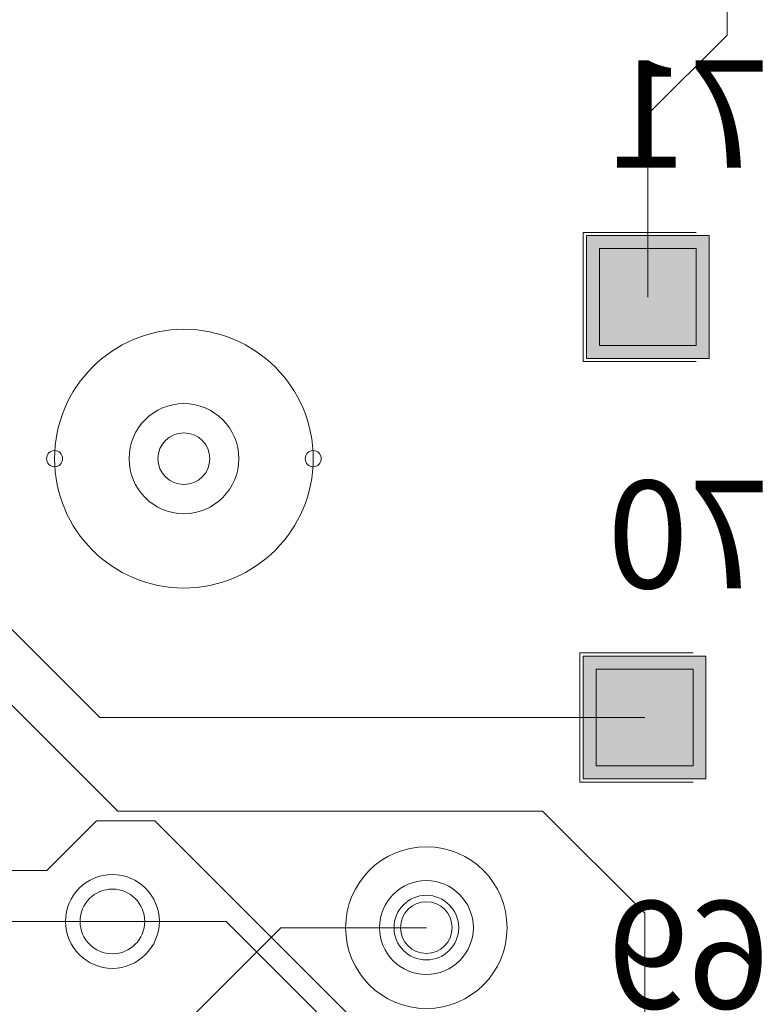
# Model space of a CAD drawing. Units: inches. Extents: x 0.8 to 17.5, y 0.3 to 9.4.
# Drawn here: x 3.6 to 3.7, y 4.6 to 4.7 of the extents above; entities that cross this region are included whole.
import ezdxf

# ---------------------------------------------------------------- set-up
doc = ezdxf.new("R2010")
doc.units = ezdxf.units.IN
doc.header["$MEASUREMENT"] = 0
doc.layers.add('Layer 1', color=7, linetype='Continuous')

# ---------------------------------------------------------------- blocks, each defined once
blk = doc.blocks.new('block 3')
at = {"layer": 'Layer 1', "true_color": 0xff00ff}
for points in [[(3.651639, 4.707954), (3.639865, 4.707954), (3.639865, 4.696167), (3.651639, 4.696167)], [(3.651326, 4.667643), (3.639547, 4.667643), (3.639547, 4.655883), (3.651326, 4.655883)]]:
    blk.add_hatch(color=6, dxfattribs=at).paths.add_polyline_path(points)
at = {"layer": 'Layer 1', "true_color": 0x4c0000}
for points in [[(3.650397, 4.706705), (3.641107, 4.706705), (3.641107, 4.697415), (3.650397, 4.697415)], [(3.650086, 4.666408), (3.640794, 4.666408), (3.640794, 4.657118), (3.650086, 4.657118)]]:
    blk.add_hatch(color=18, dxfattribs=at).paths.add_polyline_path(points)
at = {"layer": 'Layer 1', "true_color": 0x0000ff}
for points in [[(3.650397, 4.706705), (3.641107, 4.706705), (3.641107, 4.697415), (3.650397, 4.697415)], [(3.650086, 4.666408), (3.640794, 4.666408), (3.640794, 4.657118), (3.650086, 4.657118)]]:
    blk.add_hatch(color=5, dxfattribs=at).paths.add_polyline_path(points)
at = {"layer": 'Layer 1', "lineweight": 0}
for points in [[(3.65334, 4.727146), (3.65334, 4.747612)], [(3.645751, 4.719578), (3.65334, 4.727146)], [(3.645751, 4.702054), (3.645751, 4.719578)], [(3.539171, 4.708564), (3.594943, 4.652778)], [(3.639547, 4.695868), (3.639547, 4.708251)], [(3.639547, 4.708251), (3.650397, 4.708251)], [(3.651639, 4.707954), (3.639865, 4.707954), (3.639865, 4.696167), (3.651639, 4.696167), (3.651639, 4.707954)], [(3.650397, 4.706705), (3.641107, 4.706705), (3.641107, 4.697415), (3.650397, 4.697415), (3.650397, 4.706705)], [(3.650397, 4.706705), (3.641107, 4.706705), (3.641107, 4.697415), (3.650397, 4.697415), (3.650397, 4.706705)], [(3.548929, 4.706054), (3.593214, 4.661771)], [(3.639547, 4.695868), (3.650397, 4.695868)], [(3.639242, 4.655572), (3.639242, 4.667969)], [(3.639242, 4.667969), (3.650086, 4.667969)], [(3.651326, 4.667643), (3.639547, 4.667643), (3.639547, 4.655883), (3.651326, 4.655883), (3.651326, 4.667643)], [(3.650086, 4.666408), (3.640794, 4.666408), (3.640794, 4.657118), (3.650086, 4.657118), (3.650086, 4.666408)], [(3.650086, 4.666408), (3.640794, 4.666408), (3.640794, 4.657118), (3.650086, 4.657118), (3.650086, 4.666408)], [(3.593214, 4.661771), (3.645447, 4.661771)], [(3.639242, 4.655572), (3.650086, 4.655572)], [(3.594943, 4.652778), (3.635668, 4.652778)], [(3.635668, 4.652778), (3.645447, 4.643026)], [(3.588149, 4.647094), (3.59291, 4.651855)], [(3.59291, 4.651855), (3.598483, 4.651855)], [(3.598483, 4.651855), (3.617086, 4.63326)], [(3.573255, 4.647094), (3.588149, 4.647094)], [(3.573255, 4.642225), (3.594421, 4.642225)], [(3.594421, 4.642225), (3.605333, 4.642225)], [(3.605333, 4.642225), (3.617086, 4.630467)], [(3.645447, 4.621487), (3.645447, 4.643026)], [(3.576179, 4.607232), (3.610568, 4.641615)], [(3.610568, 4.641615), (3.624525, 4.641615)]]:
    blk.add_lwpolyline(points, dxfattribs=at)
for points in [[(3.613675, 4.686564), (3.613675, 4.693414), (3.608133, 4.698961), (3.601278, 4.698961), (3.594435, 4.698961), (3.58888, 4.693414), (3.58888, 4.686564), (3.58888, 4.679728), (3.594435, 4.674167), (3.601278, 4.674167), (3.608133, 4.674167), (3.613675, 4.679728), (3.613675, 4.686564)], [(3.596022, 4.686564), (3.596022, 4.683661), (3.598361, 4.681287), (3.601278, 4.681287), (3.6042, 4.681287), (3.60654, 4.683661), (3.60654, 4.686564), (3.60654, 4.68948), (3.6042, 4.69184), (3.601278, 4.69184), (3.598361, 4.69184), (3.596022, 4.68948), (3.596022, 4.686564)], [(3.598789, 4.686564), (3.598789, 4.685181), (3.599901, 4.684096), (3.601278, 4.684096), (3.602647, 4.684096), (3.60376, 4.685181), (3.60376, 4.686564), (3.60376, 4.687935), (3.602647, 4.689033), (3.601278, 4.689033), (3.599901, 4.689033), (3.598789, 4.687935), (3.598789, 4.686564)], [(3.588108, 4.686564), (3.588108, 4.68613), (3.58846, 4.685792), (3.58888, 4.685792), (3.589308, 4.685792), (3.589654, 4.68613), (3.589654, 4.686564), (3.589654, 4.686998), (3.589308, 4.687337), (3.58888, 4.687337), (3.58846, 4.687337), (3.588108, 4.686998), (3.588108, 4.686564)], [(3.612908, 4.686564), (3.612908, 4.68613), (3.61324, 4.685792), (3.613675, 4.685792), (3.614108, 4.685792), (3.614447, 4.68613), (3.614447, 4.686564), (3.614447, 4.686998), (3.614108, 4.687337), (3.613675, 4.687337), (3.61324, 4.687337), (3.612908, 4.686998), (3.612908, 4.686564)], [(3.632257, 4.641615), (3.632257, 4.645901), (3.628804, 4.649373), (3.624525, 4.649373), (3.620239, 4.649373), (3.61678, 4.645901), (3.61678, 4.641615), (3.61678, 4.637343), (3.620239, 4.633883), (3.624525, 4.633883), (3.628804, 4.633883), (3.632257, 4.637343), (3.632257, 4.641615)], [(3.589932, 4.642225), (3.589932, 4.639743), (3.591953, 4.637722), (3.594421, 4.637722), (3.596904, 4.637722), (3.598925, 4.639743), (3.598925, 4.642225), (3.598925, 4.644694), (3.596904, 4.646715), (3.594421, 4.646715), (3.591953, 4.646715), (3.589932, 4.644694), (3.589932, 4.642225)], [(3.589932, 4.642225), (3.589932, 4.639743), (3.591953, 4.637722), (3.594421, 4.637722), (3.596904, 4.637722), (3.598925, 4.639743), (3.598925, 4.642225), (3.598925, 4.644694), (3.596904, 4.646715), (3.594421, 4.646715), (3.591953, 4.646715), (3.589932, 4.644694), (3.589932, 4.642225)], [(3.620022, 4.641615), (3.620022, 4.639147), (3.622043, 4.637139), (3.624525, 4.637139), (3.626994, 4.637139), (3.629028, 4.639147), (3.629028, 4.641615), (3.629028, 4.644111), (3.626994, 4.646132), (3.624525, 4.646132), (3.622043, 4.646132), (3.620022, 4.644111), (3.620022, 4.641615)], [(3.620022, 4.641615), (3.620022, 4.639147), (3.622043, 4.637139), (3.624525, 4.637139), (3.626994, 4.637139), (3.629028, 4.639147), (3.629028, 4.641615), (3.629028, 4.644111), (3.626994, 4.646132), (3.624525, 4.646132), (3.622043, 4.646132), (3.620022, 4.644111), (3.620022, 4.641615)], [(3.591322, 4.642225), (3.591322, 4.640503), (3.592719, 4.639119), (3.594421, 4.639119), (3.596137, 4.639119), (3.597528, 4.640503), (3.597528, 4.642225), (3.597528, 4.643921), (3.596137, 4.645318), (3.594421, 4.645318), (3.592719, 4.645318), (3.591322, 4.643921), (3.591322, 4.642225)], [(3.591322, 4.642225), (3.591322, 4.640503), (3.592719, 4.639119), (3.594421, 4.639119), (3.596137, 4.639119), (3.597528, 4.640503), (3.597528, 4.642225), (3.597528, 4.643921), (3.596137, 4.645318), (3.594421, 4.645318), (3.592719, 4.645318), (3.591322, 4.643921), (3.591322, 4.642225)], [(3.621419, 4.641615), (3.621419, 4.639905), (3.62281, 4.638536), (3.624525, 4.638536), (3.626228, 4.638536), (3.627618, 4.639905), (3.627618, 4.641615), (3.627618, 4.643337), (3.626228, 4.644721), (3.624525, 4.644721), (3.62281, 4.644721), (3.621419, 4.643337), (3.621419, 4.641615)], [(3.621419, 4.641615), (3.621419, 4.639905), (3.62281, 4.638536), (3.624525, 4.638536), (3.626228, 4.638536), (3.627618, 4.639905), (3.627618, 4.641615), (3.627618, 4.643337), (3.626228, 4.644721), (3.624525, 4.644721), (3.62281, 4.644721), (3.621419, 4.643337), (3.621419, 4.641615)], [(3.622043, 4.641615), (3.622043, 4.640258), (3.623149, 4.639147), (3.624525, 4.639147), (3.625889, 4.639147), (3.626994, 4.640258), (3.626994, 4.641615), (3.626994, 4.642998), (3.625889, 4.644111), (3.624525, 4.644111), (3.623149, 4.644111), (3.622043, 4.642998), (3.622043, 4.641615)]]:
    blk.add_open_spline(points, degree=3, knots=[0, 0, 0, 0, 1, 1, 1, 2, 2, 2, 3, 3, 3, 4, 4, 4, 4], dxfattribs=at)
at = {"layer": 'Layer 1', "color": 56, "true_color": 0x7f7f00, "extrusion": (0, 0, -1), "char_height": 0.01029383, "attachment_point": 7, "text_direction": (-1, 0, 0)}
for s, insert in [('\\fArial|b0|i0|c0|p34;\\W1;R71', (3.666375, 4.714437)), ('\\fArial|b0|i0|c0|p34;\\W1;R70', (3.666375, 4.674154)), ('\\fArial|b0|i0|c0|p34;\\W1;R69', (3.666375, 4.63387))]:
    blk.add_mtext(s, dxfattribs=dict(at, insert=insert))

msp = doc.modelspace()

# ---------------------------------------------------------------- block references
at = {"layer": 'Layer 1'}
msp.add_blockref('block 3', (0, 0), dxfattribs=at)

doc.saveas('drawing.dxf')
